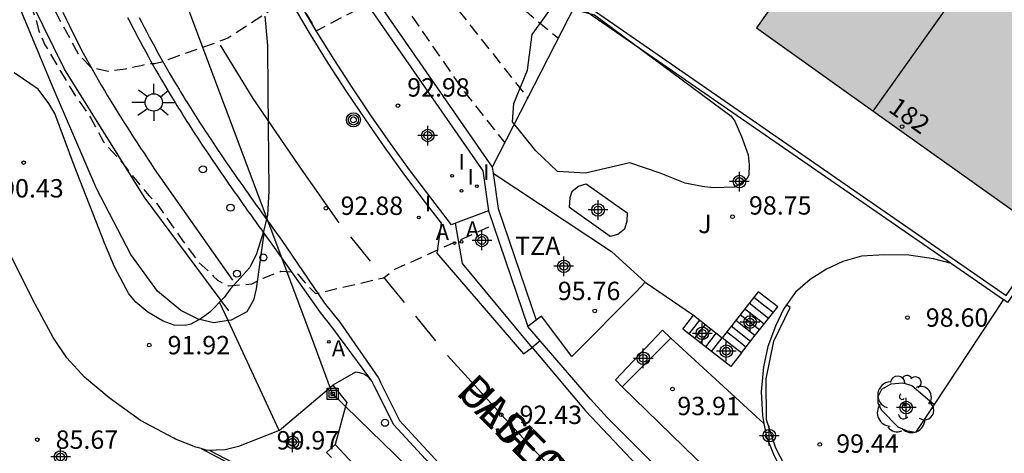
# Model space of a CAD drawing. Units: metres. Extents: x 584144 to 584494, y 4797289 to 4797540.
# Drawn here: x 584191 to 584232, y 4797475 to 4797493 of the extents above; entities that cross this region are included whole.
import ezdxf
from ezdxf.enums import TextEntityAlignment as Align

# ---------------------------------------------------------------- set-up
doc = ezdxf.new("R2010")
doc.units = ezdxf.units.M
doc.header["$MEASUREMENT"] = 0
doc.linetypes.add('TRAZOS_NORMALES', pattern=[0.75, 0.5, -0.25])
for name, color, linetype in [('020194', 31, 'TRAZOS_NORMALES'), ('020195', 30, 'TRAZOS_NORMALES'), ('020204', 9, 'Continuous'), ('020308', 9, 'Continuous'), ('060106', 9, 'Continuous'), ('060108', 9, 'Continuous'), ('060110', 9, 'Continuous'), ('060111', 9, 'Continuous'), ('060113', 4, 'Continuous'), ('060117', 9, 'Continuous'), ('060119', 9, 'Continuous'), ('060126', 9, 'Continuous'), ('060130', 9, 'Continuous'), ('060141', 9, 'Continuous'), ('060144', 9, 'Continuous'), ('060145', 9, 'Continuous'), ('070105', 6, 'Continuous'), ('070106', 6, 'Continuous'), ('070108', 9, 'Continuous'), ('080109', 9, 'Continuous'), ('080202', 9, 'Continuous'), ('080306', 9, 'Continuous'), ('080308', 9, 'Continuous'), ('080311', 9, 'Continuous'), ('080312', 8, 'Continuous'), ('090216', 9, 'Continuous'), ('090217', 9, 'Continuous'), ('100106', 63, 'Continuous'), ('100202', 3, 'Continuous'), ('100302', 7, 'Continuous'), ('200205', 4, 'Continuous'), ('200305', 4, 'Continuous'), ('220104', 9, 'Continuous'), ('250206', 9, 'Continuous'), ('260101', 9, 'Continuous'), ('260202', 9, 'Continuous'), ('270102', 9, 'Continuous'), ('270204', 9, 'Continuous'), ('270304', 9, 'Continuous'), ('990501', 21, 'Continuous'), ('Centroides', 1, 'Continuous')]:
    doc.layers.add(name, color=color, linetype=linetype)
doc.layers.add('080111', color=7, linetype='Continuous', lineweight=30)
doc.styles.add('ARIAL', font='arial.ttf', dxfattribs={"height": 1})
doc.styles.add('ARIALI', font='ariali.ttf', dxfattribs={"height": 1})
doc.styles.add('ROMANS', font='romans__.ttf', dxfattribs={"height": 1})
doc.styles.get("Standard").update_dxf_attribs({"font": 'arial.ttf'})

# ---------------------------------------------------------------- blocks, each defined once
blk = doc.blocks.new('Centroide')
for points in [[(0.402, 0), (-0.402, 0)], [(0, -0.402), (0, 0.402)]]:
    blk.add_lwpolyline(points)
for radius in [0.256, 0.159]:
    blk.add_circle((0, 0), radius)
blk = doc.blocks.new('POSTEH')
for points in [[(-0.23, 0.23), (0.23, 0.23), (0.23, -0.23), (-0.23, -0.23), (-0.23, 0.23)], [(-0.145, 0.145), (0.145, 0.145), (0.145, -0.145), (-0.145, -0.145), (-0.145, 0.145)], [(-0.065, 0.065), (0.065, 0.065), (0.065, -0.065), (-0.065, -0.065), (-0.065, 0.065)]]:
    blk.add_lwpolyline(points)
blk = doc.blocks.new('COTAPU')
blk.add_circle((0, 0), 0.075)
blk = doc.blocks.new('ABAS')
blk.add_circle((0, 0), 0.055)
blk = doc.blocks.new('POSTEM')
for radius in [0.29, 0.21, 0.12]:
    blk.add_circle((0, 0), radius)
blk = doc.blocks.new('REIND')
blk.add_circle((0, 0), 0.055)
blk = doc.blocks.new('HUEPIV')
blk.add_circle((0, 0), 0.145)
blk = doc.blocks.new('BloquePortal')
blk.add_circle((0, 0), 0.075)
at = {"flags": 5}
blk.add_attdef('INDICE', text='', height=0.75, dxfattribs=at).set_placement((0, 0), align=Align.MIDDLE_CENTER)
blk = doc.blocks.new('FAROLA')
for p, q in [((-0.63, 0.51), (-0.255, 0.245)), ((0, 0.355), (0, 0.755)), ((0.605, 0.49), (0.276, 0.223)), ((-0.355, 0), (-0.895, 0)), ((0.355, 0), (0.855, 0)), ((-0.65, -0.52), (-0.255, -0.24)), ((0, -0.355), (0, -0.755)), ((0.585, -0.52), (0.256, -0.246))]:
    blk.add_line(p, q)
blk.add_circle((0, 0), 0.355)
blk = doc.blocks.new('ARBOL')
blk.add_circle((0, 0), 0.0587)
for centre, radius, start, end in [((-0.564, 0.381), 0.532, 92.28, 254.58), ((-0.28, 0.855), 0.3, 359.2878, 173.6078), ((0.097, 0.97), 0.21, 23.1565, 160.4665), ((0.438, 0.881), 0.24, 301.578, 139.328), ((-0.091, 0.321), 0.12, 119.14, 310.56), ((0.656, 0.288), 0.443, 319.8556, 114.7656), ((0.819, -0.249), 0.383, 235.5275, 62.0275), ((-0.556, -0.339), 0.555, 142.64, 266.54), ((-0.039, -0.384), 0.21, 189.64, 323.88), ((0.299, -0.624), 0.532, 224.67, 0.24), ((-0.301, -0.676), 0.45, 213.78, 295.32)]:
    blk.add_arc(centre, radius, start, end)

msp = doc.modelspace()

# ---------------------------------------------------------------- hatches: boundary and pattern name
at = {"layer": '990501'}
msp.add_hatch(color=256, dxfattribs=at).paths.add_polyline_path([(584232.985, 4797493.447), (584233.974, 4797494.839), (584234.964, 4797496.23), (584231.378, 4797498.781), (584227.792, 4797501.331), (584221.393, 4797492.335), (584226.722, 4797488.544), (584232.051, 4797484.753), (584234.262, 4797487.86), (584236.472, 4797490.967), (584234.728, 4797492.207)], flags=0)

# ---------------------------------------------------------------- linework, layer by layer
at = {"layer": '020194', "flags": 128}
for points, elevation in [([(584177.055, 4797531.448), (584177.683, 4797530.671), (584179.992, 4797528.382), (584181.885, 4797526.325), (584183.709, 4797524.03), (584185.423, 4797521.718), (584186.285, 4797519.982), (584186.887, 4797517.336), (584187.112, 4797514.756), (584187.323, 4797513.197), (584187.394, 4797511.85), (584188.172, 4797506.677), (584189.836, 4797498.682), (584190.198, 4797497.791), (584190.763, 4797496.566), (584192.689, 4797493.058), (584193.656, 4797491.267), (584194.177, 4797490.724), (584194.883, 4797490.573), (584195.591, 4797490.66), (584195.995, 4797490.761), (584196.298, 4797490.819), (584196.585, 4797490.882), (584196.776, 4797490.882), (584197.074, 4797490.955), (584199.654, 4797491.871), (584199.78, 4797491.93), (584202.51, 4797493.71), (584203.39, 4797492.22), (584205.48, 4797493.3)], 93.14), ([(584176.845, 4797531.22), (584177.864, 4797530.158), (584178.74, 4797529.362), (584179.552, 4797528.49), (584180.15, 4797527.846), (584180.426, 4797527.534), (584181.126, 4797526.656), (584181.892, 4797525.798), (584182.622, 4797524.922), (584183.302, 4797523.982), (584183.66, 4797523.63), (584183.966, 4797523.276), (584184.544, 4797522.492), (584185.012, 4797521.962), (584185.565, 4797520.726), (584186.25, 4797519.096), (584186.333, 4797518.6), (584186.403, 4797517.613), (584186.462, 4797517.012), (584186.557, 4797515.937), (584186.7, 4797514.659), (584186.786, 4797513.907), (584186.931, 4797512.925), (584187.017, 4797512.102), (584187.161, 4797510.6), (584187.397, 4797509.445), (584187.537, 4797508.259), (584187.621, 4797507.113), (584187.733, 4797506.071), (584187.929, 4797504.999), (584188.207, 4797503.803), (584188.397, 4797503.077), (584188.473, 4797502.546), (584188.738, 4797501.41), (584188.965, 4797500.311), (584189.23, 4797499.326), (584189.647, 4797498.1), (584189.916, 4797497.239), (584190.4, 4797496.23), (584190.75, 4797495.476), (584191.234, 4797494.44), (584191.705, 4797493.363), (584191.907, 4797492.717), (584192.039, 4797492.22), (584192.295, 4797491.649), (584192.932, 4797490.563), (584193.568, 4797489.515), (584194.166, 4797488.654), (584194.69, 4797487.681), (584195.439, 4797486.857), (584195.925, 4797486.221), (584196.561, 4797485.472), (584196.86, 4797485.173), (584197.917, 4797483.649), (584198.592, 4797482.757), (584199.056, 4797482.337), (584199.18, 4797482.197), (584199.349, 4797482.028), (584199.795, 4797481.796), (584200.76, 4797481.883), (584201.22, 4797482.113), (584201.947, 4797482.397), (584202.375, 4797482.371), (584202.513, 4797482.372), (584202.64, 4797482.276), (584202.852, 4797482.015), (584203.365, 4797481.483), (584206.155, 4797482.135), (584206.6, 4797482.48), (584210.63, 4797484.29)], 92.64), ([(584206.13, 4797496.32), (584208.23, 4797494.29), (584212.04, 4797489.47)], 98.64), ([(584205.58, 4797495.28), (584209.42, 4797489.76), (584211.1, 4797487.64)], 97.64)]:
    msp.add_lwpolyline(points, dxfattribs=dict(at, elevation=elevation))
at = {"layer": '020195', "elevation": 99.64, "flags": 128}
msp.add_lwpolyline([(584206.61, 4797497.25), (584208.79, 4797495.67), (584213.29, 4797491.91)], dxfattribs=at)
at = {"layer": '060106', "flags": 128}
for points in [[(584215.902, 4797477.677), (584215.629, 4797477.957), (584217.545, 4797479.994), (584217.89, 4797479.665)], [(584199.044, 4797475.083), (584200.94, 4797474.08), (584202.726, 4797473.142)]]:
    msp.add_lwpolyline(points, dxfattribs=at)
at = {"layer": '060108', "flags": 128}
for points in [[(584209.089, 4797484.364), (584208.92, 4797484.3), (584208.07, 4797485.39), (584207.24, 4797486.49), (584206.43, 4797487.61), (584205.64, 4797488.74), (584204.87, 4797489.89), (584204.12, 4797491.05), (584203.39, 4797492.22), (584202.68, 4797493.41), (584202, 4797494.61), (584201.33, 4797495.82), (584200.48, 4797497.45)], [(584210.44, 4797484.87), (584209.089, 4797484.364)], [(584205.61, 4797477.98), (584205.55, 4797478.04), (584205.49, 4797478.1), (584205.41, 4797478.15), (584205.34, 4797478.19), (584205.26, 4797478.22), (584205.17, 4797478.25), (584205.08, 4797478.26), (584205, 4797478.27), (584204.07, 4797477.75)], [(584211.59, 4797470.68), (584206.56, 4797476.13), (584205.75, 4797477.75), (584205.71, 4797477.83), (584205.67, 4797477.9), (584205.61, 4797477.98)]]:
    msp.add_lwpolyline(points, dxfattribs=at)
at = {"layer": '060110', "flags": 128}
msp.add_lwpolyline([(584201.249, 4797483.951), (584200.936, 4797481.683), (584200.828, 4797481.211), (584200.552, 4797480.735), (584199.912, 4797480.403), (584199.787, 4797480.383), (584199.208, 4797480.291), (584198.556, 4797480.443), (584197.852, 4797480.799), (584196.897, 4797481.591), (584195.805, 4797483.079), (584194.409, 4797485.783), (584192.585, 4797489.983), (584189.682, 4797496.935), (584189.03, 4797498.823), (584188.485, 4797500.804), (584187.802, 4797504.069), (584186.869, 4797510.933), (584186.1, 4797518.036)], dxfattribs=at)
at = {"layer": '060111', "flags": 128}
for points in [[(584202.43, 4797493.26), (584203.14, 4797492.07), (584203.87, 4797490.89), (584204.62, 4797489.73), (584205.4, 4797488.58), (584206.19, 4797487.44), (584207, 4797486.32), (584207.84, 4797485.21), (584208.5, 4797484.36), (584208.32, 4797483.13), (584211.86, 4797479.02), (584212.22, 4797479.28)], [(584196.151, 4797492.754), (584196.251, 4797492.561), (584196.354, 4797492.367), (584196.457, 4797492.166), (584196.561, 4797491.974), (584196.665, 4797491.776), (584196.77, 4797491.583), (584196.877, 4797491.39), (584196.984, 4797491.194), (584197.091, 4797491.003), (584197.2, 4797490.812), (584197.31, 4797490.62), (584197.421, 4797490.428), (584197.598, 4797490.127), (584197.777, 4797489.829), (584197.842, 4797489.721), (584197.909, 4797489.613), (584197.977, 4797489.5), (584198.044, 4797489.39), (584198.108, 4797489.284), (584198.174, 4797489.181), (584198.242, 4797489.071), (584198.312, 4797488.962), (584198.382, 4797488.851), (584198.448, 4797488.745), (584198.516, 4797488.64), (584198.588, 4797488.53), (584198.655, 4797488.424), (584198.724, 4797488.32), (584198.794, 4797488.213), (584198.867, 4797488.105), (584198.938, 4797487.993), (584199.005, 4797487.889), (584199.075, 4797487.785), (584199.147, 4797487.681), (584199.326, 4797487.413), (584199.506, 4797487.148), (584199.615, 4797486.989), (584199.723, 4797486.828), (584199.831, 4797486.673), (584199.94, 4797486.517), (584200.051, 4797486.359), (584200.161, 4797486.198), (584200.271, 4797486.043), (584200.382, 4797485.886), (584200.495, 4797485.727), (584200.604, 4797485.568), (584200.715, 4797485.412), (584200.825, 4797485.256), (584200.938, 4797485.1), (584201.049, 4797484.944), (584201.161, 4797484.79), (584201.276, 4797484.632), (584201.388, 4797484.474), (584201.501, 4797484.319), (584201.614, 4797484.161), (584201.726, 4797484.005), (584201.841, 4797483.847), (584201.953, 4797483.689), (584203.727, 4797481.096), (584204.355, 4797480.318), (584205.92, 4797478.06), (584205.97, 4797477.97), (584206.01, 4797477.88), (584206.8, 4797476.3), (584211.8, 4797470.88)], [(584212.22, 4797479.28), (584214.4, 4797476.7), (584217.19, 4797473.74), (584221.73, 4797469.38), (584225.969, 4797465.497), (584229.005, 4797463.193), (584230.937, 4797461.985), (584232.033, 4797461.265)]]:
    msp.add_lwpolyline(points, dxfattribs=at)
at = {"layer": '060113', "flags": 128}
for points in [[(584195.677, 4797492.763), (584195.777, 4797492.564), (584195.879, 4797492.366), (584195.983, 4797492.17), (584196.085, 4797491.971), (584196.19, 4797491.776), (584196.295, 4797491.577), (584196.402, 4797491.381), (584196.509, 4797491.187), (584196.617, 4797490.991), (584196.725, 4797490.797), (584196.836, 4797490.603), (584196.946, 4797490.411), (584197.058, 4797490.217), (584197.237, 4797489.912), (584197.417, 4797489.613), (584197.483, 4797489.503), (584197.551, 4797489.393), (584197.618, 4797489.283), (584197.684, 4797489.173), (584197.751, 4797489.062), (584197.819, 4797488.956), (584197.887, 4797488.847), (584197.957, 4797488.737), (584198.026, 4797488.628), (584198.094, 4797488.519), (584198.164, 4797488.412), (584198.234, 4797488.303), (584198.303, 4797488.195), (584198.373, 4797488.089), (584198.444, 4797487.981), (584198.515, 4797487.875), (584198.585, 4797487.765), (584198.655, 4797487.658), (584198.727, 4797487.55), (584198.799, 4797487.445), (584198.978, 4797487.178), (584199.159, 4797486.911), (584199.268, 4797486.753), (584199.376, 4797486.592), (584199.486, 4797486.433), (584199.596, 4797486.276), (584199.706, 4797486.119), (584199.817, 4797485.958), (584199.928, 4797485.801), (584200.039, 4797485.643), (584200.151, 4797485.486), (584200.261, 4797485.326), (584200.373, 4797485.169), (584200.483, 4797485.012), (584200.597, 4797484.855), (584200.708, 4797484.699), (584200.821, 4797484.543), (584200.935, 4797484.387), (584201.047, 4797484.229), (584201.16, 4797484.073), (584201.249, 4797483.951)], [(584201.249, 4797483.951), (584201.273, 4797483.916), (584201.386, 4797483.759), (584201.5, 4797483.602), (584201.595, 4797483.468), (584202.5, 4797482.195), (584203.552, 4797480.719), (584204.018, 4797480.13), (584205.61, 4797477.98)]]:
    msp.add_lwpolyline(points, dxfattribs=at)
at = {"layer": '060117', "flags": 128}
for points in [[(584220.779, 4797479.061), (584221.303, 4797479.729), (584222.26, 4797480.948), (584221.466, 4797481.557), (584219.992, 4797479.679)], [(584219.556, 4797479.123), (584219.366, 4797479.27), (584218.386, 4797480.029), (584218.822, 4797480.598)], [(584219.556, 4797479.123), (584219.992, 4797479.679)], [(584220.779, 4797479.061), (584220.386, 4797479.37), (584219.992, 4797479.679)], [(584220.779, 4797479.061), (584220.346, 4797478.51), (584219.556, 4797479.123)]]:
    msp.add_lwpolyline(points, dxfattribs=at)
at = {"layer": '060119', "flags": 128}
for points in [[(584198.68, 4797475.16), (584198.46, 4797475.22), (584197.63, 4797475.54), (584197.56, 4797475.582), (584196.202, 4797476.308), (584194.926, 4797477.228), (584193.907, 4797478.068), (584193.183, 4797478.868), (584192.627, 4797479.688), (584191.795, 4797481.224), (584190.942, 4797482.96)], [(584201.87, 4797475.9), (584200.21, 4797475.24), (584199.66, 4797475.1), (584198.93, 4797475.08), (584198.68, 4797475.16)]]:
    msp.add_lwpolyline(points, dxfattribs=at)
at = {"layer": '060126', "flags": 128}
for points in [[(584229.364, 4797482.715), (584228.626, 4797482.905), (584227.622, 4797483.053), (584226.634, 4797483.073), (584225.69, 4797483.009), (584224.922, 4797482.793), (584224.254, 4797482.489), (584223.586, 4797482.061), (584222.982, 4797481.537), (584222.624, 4797481.031)], [(584222.624, 4797481.031), (584222.498, 4797480.853), (584222.166, 4797480.149), (584221.862, 4797479.329), (584221.682, 4797478.497), (584221.59, 4797477.473), (584221.634, 4797476.513), (584221.699, 4797476.181)], [(584231.5, 4797481.238), (584228.659, 4797476.952)], [(584228.659, 4797476.952), (584227.902, 4797475.809), (584227.574, 4797475.869), (584227.19, 4797476.033), (584226.518, 4797476.709), (584226.37, 4797477.001), (584226.366, 4797477.281), (584226.522, 4797477.589), (584226.898, 4797477.797), (584227.382, 4797477.841), (584227.742, 4797477.733), (584228.659, 4797476.952)], [(584221.699, 4797476.181), (584221.806, 4797475.641), (584222.11, 4797474.857), (584222.534, 4797474.049), (584223.014, 4797473.333), (584223.502, 4797472.745), (584224.086, 4797472.137), (584224.778, 4797471.545), (584225.349, 4797471.165), (584225.781, 4797470.921), (584226.305, 4797470.705), (584227.029, 4797470.485), (584227.713, 4797470.337), (584228.473, 4797470.265), (584230.393, 4797470.277), (584231.949, 4797470.333)]]:
    msp.add_lwpolyline(points, dxfattribs=at)
at = {"layer": '060130', "flags": 128}
for points in [[(584212.22, 4797479.28), (584209.37, 4797482.72), (584209.089, 4797484.364)], [(584212.547, 4797479.556), (584212.22, 4797479.28)]]:
    msp.add_lwpolyline(points, dxfattribs=at)
at = {"layer": '060141', "flags": 128}
for points in [[(584222.071, 4797480.707), (584221.678, 4797481.016), (584221.284, 4797481.326)], [(584221.887, 4797480.473), (584221.494, 4797480.782), (584221.1, 4797481.091)], [(584221.517, 4797480.002), (584221.124, 4797480.311), (584220.731, 4797480.62)], [(584221.702, 4797480.237), (584221.308, 4797480.546), (584220.915, 4797480.855)], [(584219.068, 4797480.405), (584218.633, 4797479.837)], [(584219.297, 4797480.225), (584218.864, 4797479.659)], [(584221.147, 4797479.531), (584220.754, 4797479.84), (584220.361, 4797480.149)], [(584221.333, 4797479.767), (584220.94, 4797480.076), (584220.546, 4797480.385)], [(584219.526, 4797480.045), (584219.093, 4797479.481)], [(584219.74, 4797479.877), (584219.308, 4797479.315)], [(584220.963, 4797479.296), (584220.57, 4797479.605), (584220.177, 4797479.914)]]:
    msp.add_lwpolyline(points, dxfattribs=at)
at = {"layer": '060144', "flags": 128}
for points in [[(584214.12, 4797493.49), (584214.81, 4797493.01), (584231.61, 4797481.405), (584235.99, 4797487.728)], [(584236.342, 4797479.399), (584236.149, 4797479.501), (584231.873, 4797470.532), (584227.88, 4797470.506), (584226.873, 4797470.728), (584226.082, 4797471.044), (584224.917, 4797471.69), (584223.895, 4797472.596), (584222.933, 4797473.73), (584222.188, 4797475.167), (584221.807, 4797476.326), (584221.793, 4797478.011), (584222.105, 4797479.543), (584222.772, 4797480.917), (584222.624, 4797481.031)]]:
    msp.add_lwpolyline(points, dxfattribs=at)
at = {"layer": '060145', "flags": 128}
msp.add_lwpolyline([(584193.032, 4797492.973), (584193.175, 4797492.665), (584193.324, 4797492.36), (584193.586, 4797491.831), (584193.861, 4797491.307), (584193.979, 4797491.084), (584194.099, 4797490.865), (584194.221, 4797490.645), (584194.345, 4797490.427), (584194.471, 4797490.209), (584194.599, 4797489.992), (584194.727, 4797489.775), (584194.856, 4797489.559), (584194.988, 4797489.343), (584195.122, 4797489.131), (584195.254, 4797488.915), (584195.388, 4797488.701), (584195.524, 4797488.488), (584195.658, 4797488.275), (584195.797, 4797488.063), (584195.933, 4797487.851), (584196.07, 4797487.639), (584196.209, 4797487.427), (584196.347, 4797487.214), (584196.486, 4797487.003), (584196.625, 4797486.792), (584196.764, 4797486.582), (584199.971, 4797482.037)], dxfattribs=at)
at = {"layer": '070105', "flags": 128}
for points in [[(584207.541, 4797499.002), (584205.16, 4797494.48), (584210.59, 4797486.65)], [(584200.48, 4797497.45), (584203.2, 4797496.58), (584210.2, 4797486.5), (584210.44, 4797484.87)], [(584214.01, 4797493.32), (584214.7, 4797492.83), (584229.364, 4797482.715)], [(584236.154, 4797487.614), (584231.661, 4797481.127), (584231.5, 4797481.238)], [(584210.59, 4797486.65), (584210.625, 4797486.403)], [(584210.625, 4797486.403), (584210.83, 4797484.96), (584212.379, 4797480.394)], [(584210.625, 4797486.403), (584215.46, 4797483.21), (584216.84, 4797481.95)], [(584210.44, 4797484.87), (584212.04, 4797480.14)], [(584229.364, 4797482.715), (584231.5, 4797481.238)], [(584216.5, 4797481.59), (584216.84, 4797481.95)], [(584216.84, 4797481.95), (584218.812, 4797480.606), (584218.822, 4797480.598)], [(584213.84, 4797478.92), (584212.6, 4797480.56), (584212.379, 4797480.394)], [(584218.822, 4797480.598), (584219.992, 4797479.679)], [(584212.379, 4797480.394), (584212.04, 4797480.14)], [(584212.547, 4797479.556), (584212.04, 4797480.14)], [(584229.781, 4797463.381), (584225.985, 4797466.413), (584222.286, 4797469.469), (584220.298, 4797471.413), (584215.296, 4797476.417), (584214.61, 4797477.18), (584212.547, 4797479.556)], [(584217.89, 4797479.665), (584215.902, 4797477.677)], [(584221.699, 4797476.181), (584217.89, 4797479.665)], [(584201.87, 4797475.9), (584204.07, 4797477.75)], [(584204.07, 4797477.75), (584204.64, 4797477.04), (584204.59, 4797476.87), (584204.16, 4797475.32)], [(584215.902, 4797477.677), (584221.938, 4797471.813)], [(584204.008, 4797474.788), (584203.81, 4797475), (584204.16, 4797475.32)], [(584209.39, 4797468.99), (584209.77, 4797469.33), (584204.16, 4797475.32)], [(584198.68, 4797475.16), (584200.89, 4797473.99), (584202.679, 4797473.051)]]:
    msp.add_lwpolyline(points, dxfattribs=at)
at = {"layer": '070106', "flags": 128}
for points in [[(584213.84, 4797478.92), (584216.5, 4797481.59)], [(584199.787, 4797480.383), (584199.446, 4797481.113)], [(584200.754, 4797478.308), (584200.66, 4797478.508), (584199.787, 4797480.383)], [(584201.87, 4797475.9), (584200.754, 4797478.308)]]:
    msp.add_lwpolyline(points, dxfattribs=at)
at = {"layer": '070108', "flags": 128}
for points in [[(584199.813, 4797480.787), (584196.349, 4797485.441), (584193.093, 4797490.653), (584190.007, 4797496.882), (584190.62, 4797499.363)], [(584214.01, 4797493.32), (584210.59, 4797486.65)]]:
    msp.add_lwpolyline(points, dxfattribs=at)
at = {"layer": '080109', "flags": 128}
msp.add_lwpolyline([(584226.171, 4797488.936), (584232.57, 4797497.932)], dxfattribs=at)
at = {"layer": '080111', "flags": 128}
msp.add_lwpolyline([(584234.964, 4797496.23), (584231.378, 4797498.781), (584227.792, 4797501.331), (584221.393, 4797492.335), (584226.722, 4797488.544), (584232.051, 4797484.753), (584234.262, 4797487.86), (584236.472, 4797490.967), (584234.728, 4797492.207), (584232.985, 4797493.447), (584233.974, 4797494.839), (584234.964, 4797496.23)], dxfattribs=at)
at = {"layer": '100106', "flags": 128}
for points in [[(584213.252, 4797486.469), (584212.37, 4797487.32), (584211.41, 4797488.5), (584211.47, 4797489.25), (584212.03, 4797490.61), (584212.22, 4797492.07), (584212.9, 4797493.01), (584213.64, 4797493.17), (584214.77, 4797492.87), (584220.36, 4797488.73), (584220.502, 4797488.525), (584220.774, 4797487.905), (584221.054, 4797487.149), (584221.098, 4797486.737), (584221.086, 4797486.317), (584220.994, 4797486.169), (584220.822, 4797486.021), (584220.51, 4797485.833), (584219.626, 4797485.805), (584219.166, 4797485.853), (584218.482, 4797485.993), (584217.458, 4797486.397), (584216.214, 4797486.821), (584214.394, 4797486.409)], [(584201.29, 4797492.81), (584201.4, 4797491.61), (584201.41, 4797489.71), (584201.454, 4797485.677), (584201.39, 4797484.685), (584201.234, 4797484.021), (584200.95, 4797483.105), (584200.674, 4797482.553), (584199.87, 4797481.661), (584199.618, 4797481.325), (584199.038, 4797480.721), (584198.686, 4797480.469), (584198.262, 4797480.241), (584198.03, 4797480.189), (584197.574, 4797480.193), (584197.13, 4797480.361), (584196.499, 4797480.721), (584196.015, 4797481.137), (584195.719, 4797481.481), (584195.139, 4797482.581), (584194.743, 4797483.517), (584193.483, 4797486.713), (584192.703, 4797488.841), (584192.455, 4797489.249), (584192.023, 4797489.833), (584191.035, 4797490.497)], [(584214.394, 4797486.409), (584213.258, 4797486.465), (584213.252, 4797486.469)]]:
    msp.add_lwpolyline(points, dxfattribs=at)
at = {"layer": '220104', "flags": 128}
for points in [[(584203.203, 4797479.675), (584183.877, 4797531.085)], [(584260.536, 4797444.952), (584257.86, 4797443.54), (584256.87, 4797443.02), (584255.66, 4797442.38), (584239.21, 4797449.99), (584235.37, 4797451.77), (584225.88, 4797456.17), (584225.56, 4797456.48), (584225.06, 4797456.96), (584210.68, 4797470.95), (584204.59, 4797476.87), (584204.43, 4797477.03), (584204.06, 4797477.39), (584203.88, 4797477.87), (584203.203, 4797479.675)]]:
    msp.add_lwpolyline(points, dxfattribs=at)
at = {"layer": '260101', "flags": 128}
for points in [[(584204.331, 4797484.378), (584202.687, 4797486.698), (584200.812, 4797489.45), (584199.48, 4797491.626)], [(584204.795, 4797483.798), (584205.196, 4797483.306), (584205.598, 4797482.815)], [(584206.141, 4797482.152), (584206.562, 4797481.637), (584206.982, 4797481.122)], [(584207.443, 4797480.559), (584207.852, 4797480.058), (584208.261, 4797479.558)], [(584208.755, 4797478.958), (584211.115, 4797476.366), (584213.715, 4797473.574)]]:
    msp.add_lwpolyline(points, dxfattribs=at)
at = {"layer": '270102', "flags": 128}
msp.add_lwpolyline([(584214.43, 4797485.973), (584216.103, 4797484.781), (584216.094, 4797484.437), (584215.99, 4797484.117), (584215.722, 4797483.905), (584215.414, 4797483.813), (584213.741, 4797485.005), (584213.77, 4797485.405), (584213.854, 4797485.665), (584214.118, 4797485.869), (584214.43, 4797485.973)], dxfattribs=at)

# ---------------------------------------------------------------- block references
at = {"layer": '020204'}
msp.add_blockref('COTAPU', (584206.73, 4797489.16, 92.97), dxfattribs=at)
for p, rotation in [((584191.424, 4797486.833, 90.429), 0.3431685927455226), ((584203.786, 4797484.971, 92.884), 359.9987685839998), ((584220.414, 4797484.625, 98.75), 359.9987685839998), ((584214.78, 4797480.78, 95.76), 359.99), ((584227.568, 4797480.507, 98.604), 359.9987685839998), ((584196.56, 4797479.381, 91.915), 0.3431685927455226), ((584217.956, 4797477.587, 93.906), 359.9987685839998), ((584210.952, 4797476.535, 92.432), 359.9987685839998), ((584191.984, 4797475.521, 85.671), 0.3431685927455226), ((584223.98, 4797475.325, 99.438), 359.9987685839998)]:
    msp.add_blockref('COTAPU', p, dxfattribs=dict(at, rotation=rotation))
at = {"layer": '080202', "rotation": 359.9987685839998}
msp.add_blockref('BloquePortal', (584227.347, 4797488.306), dxfattribs=at)
at = {"layer": '090216'}
msp.add_blockref('POSTEH', (584204.06, 4797477.39), dxfattribs=at)
at = {"layer": '090217', "rotation": 359.99}
msp.add_blockref('POSTEM', (584204.91, 4797488.58), dxfattribs=at)
at = {"layer": '100202', "rotation": 359.9987685839998}
msp.add_blockref('ARBOL', (584227.446, 4797476.965), dxfattribs=at)
at = {"layer": '200205'}
for p, rotation in [((584209.04, 4797483.55, 92.55), 359.99), ((584209.33, 4797483.6, 92.59), 359.99), ((584203.91, 4797479.52, 92.52), 359.9899999999997)]:
    msp.add_blockref('ABAS', p, dxfattribs=dict(at, rotation=rotation))
at = {"layer": '250206', "rotation": 359.9987685839998}
msp.add_blockref('FAROLA', (584196.744, 4797489.29), dxfattribs=at)
at = {"layer": '260202', "rotation": 359.9987685839998}
for p in [(584198.753, 4797486.56), (584199.883, 4797484.993), (584201.228, 4797482.962), (584200.148, 4797482.299)]:
    msp.add_blockref('HUEPIV', p, dxfattribs=at)
at = {"layer": '260202'}
msp.add_blockref('HUEPIV', (584206.2, 4797476.21), dxfattribs=at)
at = {"layer": '270204'}
for p in [(584208.95, 4797486.29, 92.73), (584209.96, 4797485.87, 92.74), (584209.33, 4797485.68, 92.72), (584207.58, 4797484.59, 92.75)]:
    msp.add_blockref('REIND', p, dxfattribs=at)
at = {"layer": 'Centroides', "rotation": 359.9987685839998}
for p in [(584207.951, 4797487.94), (584220.696, 4797486.06), (584214.915, 4797484.9), (584210.162, 4797483.654), (584213.513, 4797482.601), (584221.132, 4797480.321), (584219.178, 4797479.861), (584220.159, 4797479.132), (584216.762, 4797478.841), (584227.515, 4797476.831), (584221.916, 4797475.682), (584192.931, 4797474.813)]:
    msp.add_blockref('Centroide', p, dxfattribs=at)
at = {"layer": 'Centroides'}
msp.add_blockref('Centroide', (584202.419, 4797475.415), dxfattribs=at)

# ---------------------------------------------------------------- texts
at = {"layer": '020308', "style": 'ARIAL'}
for s, p in [('92.98', (584207.11, 4797489.53)), ('90.97', (584201.77, 4797475.12))]:
    msp.add_text(s, height=0.75, dxfattribs=at).set_placement(p)
for s, rotation, p in [('90.43', 359.9988, (584190.504, 4797485.41)), ('92.88', 359.9988, (584204.386, 4797484.698)), ('98.75', 359.9988, (584221.086, 4797484.711)), ('95.76', 359.99, (584213.27, 4797481.22)), ('98.60', 359.9988, (584228.318, 4797480.132)), ('91.92', 359.9988, (584197.31, 4797479.006)), ('92.43', 359.9988, (584211.702, 4797476.16)), ('93.91', 359.9988, (584218.156, 4797476.52)), ('85.67', 359.9988, (584192.733, 4797475.146)), ('99.44', 359.9988, (584224.655, 4797474.987))]:
    msp.add_text(s, height=0.75, rotation=rotation, dxfattribs=at).set_placement(p)
at = {"layer": '080306', "style": 'ARIALI'}
msp.add_text('ULIA  PASEALEKUA', height=1.25, rotation=315, dxfattribs=at).set_placement((584209.063, 4797477.413))
at = {"layer": '080308', "style": 'ARIALI'}
msp.add_text('182', height=0.75, rotation=324.5758, dxfattribs=at).set_placement((584226.741, 4797488.947))
at = {"layer": '080311', "style": 'ARIAL'}
msp.add_text('TZA', height=0.75, rotation=359.99, dxfattribs=at).set_placement((584211.52, 4797483.06))
at = {"layer": '080312', "style": 'ARIALI'}
msp.add_text('PASEO DE  ULIA', height=1.25, rotation=315, dxfattribs=at).set_placement((584209.063, 4797477.413))
at = {"layer": '100302', "style": 'ARIAL'}
msp.add_text('J', height=0.75, rotation=359.9988, dxfattribs=at).set_placement((584219.012, 4797483.952))
at = {"layer": '200305', "style": 'ROMANS'}
for p in [(584208.28, 4797483.68), (584209.51, 4797483.78), (584204.03, 4797478.93)]:
    msp.add_text('A', height=0.65, rotation=359.99, dxfattribs=at).set_placement(p)
at = {"layer": '270304', "style": 'ROMANS'}
for p in [(584209.2, 4797486.54), (584209.58, 4797485.93), (584210.21, 4797486.12), (584207.83, 4797484.84)]:
    msp.add_text('I', height=0.65, dxfattribs=at).set_placement(p)

doc.saveas('drawing.dxf')
